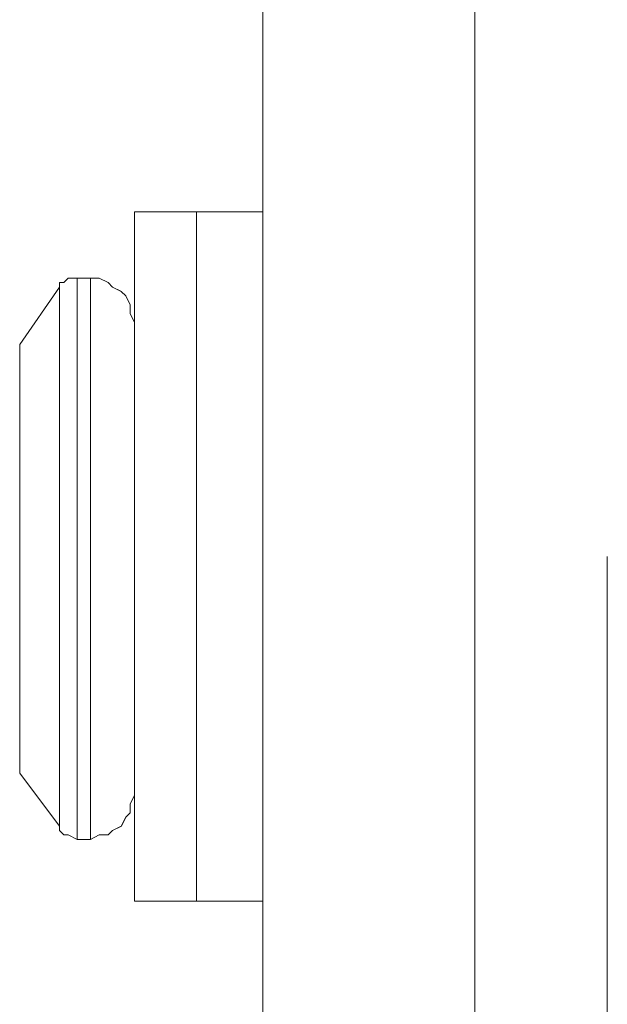
# Model space of a CAD drawing. Units: inches. Extents: x -4.1 to 13, y -11 to -0.1.
# Drawn here: x 2.4 to 2.6, y -6.8 to -6.5 of the extents above; entities that cross this region are included whole.
import ezdxf

# ---------------------------------------------------------------- set-up
doc = ezdxf.new("R2010")
doc.units = ezdxf.units.IN
doc.header["$MEASUREMENT"] = 0
doc.layers.add('Drawing', color=7, linetype='Continuous', lineweight=0)

# ---------------------------------------------------------------- blocks, each defined once
blk = doc.blocks.new('Block_3')
at = {"layer": 'Drawing', "color": 18, "lineweight": 5, "true_color": 0x000000}
for p, q in [((2.46621, -8.62631), (2.46621, -6.42383)), ((2.46621, -8.62631), (2.46621, -6.42384)), ((2.53047, -6.42383), (2.53047, -8.62631)), ((2.44613, -6.51488), (2.42738, -6.51488)), ((2.42738, -6.51488), (2.42738, -6.51622)), ((2.42738, -6.51488), (2.42738, -6.51622)), ((2.44612, -6.51488), (2.42738, -6.51488)), ((2.44612, -6.51622), (2.44612, -6.51488)), ((2.46621, -6.51488), (2.44612, -6.51488)), ((2.46621, -6.51488), (2.44613, -6.51488)), ((2.44613, -6.51488), (2.44613, -6.51622)), ((2.44613, -6.51489), (2.44613, -6.51623)), ((2.4662, -6.51621), (2.4662, -6.51488)), ((2.42738, -6.51622), (2.42738, -6.51756)), ((2.42738, -6.51756), (2.42738, -6.52023)), ((2.44612, -6.51755), (2.44612, -6.51622)), ((2.44612, -6.52023), (2.44612, -6.51755)), ((2.44613, -6.51622), (2.44613, -6.51756)), ((2.44613, -6.51622), (2.44613, -6.51756)), ((2.44613, -6.51756), (2.44613, -6.52023)), ((2.44613, -6.51756), (2.44613, -6.52023)), ((2.4662, -6.51755), (2.4662, -6.51621)), ((2.4662, -6.52023), (2.4662, -6.51755)), ((2.42738, -6.52023), (2.42738, -6.52291)), ((2.44612, -6.52291), (2.44612, -6.52023)), ((2.44613, -6.52023), (2.44613, -6.52291)), ((2.4662, -6.52291), (2.4662, -6.52023)), ((2.42738, -6.52291), (2.42738, -6.52827)), ((2.44612, -6.52827), (2.44612, -6.52291)), ((2.44613, -6.52291), (2.44613, -6.52827)), ((2.4662, -6.52826), (2.4662, -6.52291)), ((2.42738, -6.52827), (2.42738, -6.53362)), ((2.44612, -6.53362), (2.44612, -6.52826)), ((2.44613, -6.52827), (2.44613, -6.53362)), ((2.4662, -6.53362), (2.4662, -6.52826)), ((2.40462, -6.5363), (2.40462, -6.53764)), ((2.40596, -6.5363), (2.40462, -6.5363)), ((2.4073, -6.53496), (2.40596, -6.5363)), ((2.40998, -6.53496), (2.4073, -6.53496)), ((2.41399, -6.53496), (2.40997, -6.53496)), ((2.41399, -6.53496), (2.40998, -6.53496)), ((2.41667, -6.53496), (2.41399, -6.53496)), ((2.41935, -6.5363), (2.41667, -6.53496)), ((2.42069, -6.53764), (2.41935, -6.5363)), ((2.42738, -6.53362), (2.42738, -6.53898)), ((2.44612, -6.53898), (2.44612, -6.53362)), ((2.44613, -6.53362), (2.44613, -6.53898)), ((2.4662, -6.53897), (2.4662, -6.53362)), ((2.39257, -6.55504), (2.40462, -6.53764)), ((2.39257, -6.55505), (2.40462, -6.53764)), ((2.42337, -6.53898), (2.42069, -6.53764)), ((2.4247, -6.54032), (2.42336, -6.53898)), ((2.42738, -6.53898), (2.42738, -6.54567)), ((2.44612, -6.54567), (2.44612, -6.53898)), ((2.44613, -6.53898), (2.44613, -6.54567)), ((2.4662, -6.54567), (2.4662, -6.53897)), ((2.42604, -6.54299), (2.4247, -6.54032)), ((2.42604, -6.54567), (2.42604, -6.54299)), ((2.42738, -6.54835), (2.42604, -6.54567)), ((2.42738, -6.54567), (2.42738, -6.55371)), ((2.44612, -6.5537), (2.44612, -6.54567)), ((2.44613, -6.54568), (2.44613, -6.55371)), ((2.4662, -6.5537), (2.4662, -6.54567)), ((2.42738, -6.54835), (2.42738, -6.54969)), ((2.42738, -6.54835), (2.42738, -6.54835)), ((2.42738, -6.54835), (2.42738, -6.54835)), ((2.42738, -6.54969), (2.42738, -6.55102)), ((2.42738, -6.5537), (2.42738, -6.55102)), ((2.42738, -6.55638), (2.42738, -6.5537)), ((2.42738, -6.55371), (2.42738, -6.56174)), ((2.44612, -6.56174), (2.44612, -6.5537)), ((2.44613, -6.55371), (2.44613, -6.56175)), ((2.4662, -6.56174), (2.4662, -6.5537)), ((2.39257, -6.55505), (2.39257, -6.55639)), ((2.39257, -6.55505), (2.39257, -6.55505)), ((2.39257, -6.55639), (2.39257, -6.55773)), ((2.42738, -6.5604), (2.42738, -6.55638)), ((2.39257, -6.55773), (2.39257, -6.55907)), ((2.39257, -6.55907), (2.39257, -6.56175)), ((2.39257, -6.56175), (2.39257, -6.56576)), ((2.42738, -6.56441), (2.42738, -6.5604)), ((2.42738, -6.56174), (2.42738, -6.57111)), ((2.44612, -6.57111), (2.44612, -6.56174)), ((2.44613, -6.56174), (2.44613, -6.57111)), ((2.4662, -6.57111), (2.4662, -6.56174)), ((2.39257, -6.56576), (2.39257, -6.56978)), ((2.42738, -6.56843), (2.42738, -6.56441)), ((2.42738, -6.56843), (2.42738, -6.57379)), ((2.39257, -6.56978), (2.39257, -6.5738)), ((2.42738, -6.57111), (2.42738, -6.58048)), ((2.44612, -6.58048), (2.44612, -6.57111)), ((2.44613, -6.57111), (2.44613, -6.58048)), ((2.4662, -6.58048), (2.4662, -6.57111)), ((2.39257, -6.5738), (2.39257, -6.57781)), ((2.42738, -6.57379), (2.42738, -6.58048)), ((2.39257, -6.57781), (2.39257, -6.58317)), ((2.42738, -6.58048), (2.42738, -6.58584)), ((2.42738, -6.58048), (2.42738, -6.58985)), ((2.44612, -6.58985), (2.44612, -6.58048)), ((2.44613, -6.58048), (2.44613, -6.58985)), ((2.4662, -6.58985), (2.4662, -6.58048)), ((2.39257, -6.58317), (2.39257, -6.58852)), ((2.42738, -6.59253), (2.42738, -6.58584)), ((2.39257, -6.58852), (2.39257, -6.59522)), ((2.42738, -6.58986), (2.42738, -6.59923)), ((2.44612, -6.59923), (2.44612, -6.58985)), ((2.44613, -6.58986), (2.44613, -6.59923)), ((2.4662, -6.59923), (2.4662, -6.58985)), ((2.42738, -6.59922), (2.42738, -6.59253)), ((2.39257, -6.59522), (2.39257, -6.60057)), ((2.39257, -6.60057), (2.39257, -6.60727)), ((2.42738, -6.60592), (2.42738, -6.59923)), ((2.42738, -6.59923), (2.42738, -6.60994)), ((2.44612, -6.60994), (2.44612, -6.59923)), ((2.44613, -6.59923), (2.44613, -6.60994)), ((2.4662, -6.60994), (2.4662, -6.59923)), ((2.39257, -6.60727), (2.39257, -6.61396)), ((2.42738, -6.61261), (2.42738, -6.60592)), ((2.42738, -6.60994), (2.42738, -6.61931)), ((2.44612, -6.61931), (2.44612, -6.60994)), ((2.44613, -6.60994), (2.44613, -6.61931)), ((2.4662, -6.61931), (2.4662, -6.60994)), ((2.42738, -6.61931), (2.42738, -6.61261)), ((2.39257, -6.61396), (2.39257, -6.61932)), ((2.39257, -6.61932), (2.39257, -6.62601)), ((2.42738, -6.62734), (2.42738, -6.61931)), ((2.42738, -6.61931), (2.42738, -6.63002)), ((2.44612, -6.63002), (2.44612, -6.61931)), ((2.44613, -6.61931), (2.44613, -6.63002)), ((2.4662, -6.63002), (2.4662, -6.61931)), ((2.57064, -6.61931), (2.57064, -8.22196)), ((2.39257, -6.62601), (2.39257, -6.63271)), ((2.42738, -6.63404), (2.42738, -6.62734)), ((2.42738, -6.63002), (2.42738, -6.64073)), ((2.44613, -6.63002), (2.44613, -6.64073)), ((2.44613, -6.63002), (2.44613, -6.64073)), ((2.4662, -6.63002), (2.4662, -6.64073)), ((2.39257, -6.63271), (2.39257, -6.63806)), ((2.42738, -6.64073), (2.42738, -6.63404)), ((2.39257, -6.63806), (2.39257, -6.64476)), ((2.42738, -6.64743), (2.42738, -6.64073)), ((2.42738, -6.64073), (2.42738, -6.65011)), ((2.44613, -6.64073), (2.44613, -6.65011)), ((2.44613, -6.64073), (2.44613, -6.65011)), ((2.4662, -6.64073), (2.4662, -6.6501)), ((2.39257, -6.64476), (2.39257, -6.65011)), ((2.42738, -6.65412), (2.42738, -6.64743)), ((2.39257, -6.65011), (2.39257, -6.65547)), ((2.42738, -6.6501), (2.42738, -6.65948)), ((2.44612, -6.65011), (2.44612, -6.65948)), ((2.44613, -6.6501), (2.44613, -6.65948)), ((2.4662, -6.6501), (2.4662, -6.65948)), ((2.39257, -6.65547), (2.39257, -6.66082)), ((2.42738, -6.65948), (2.42738, -6.65412)), ((2.39257, -6.66082), (2.39257, -6.66618)), ((2.42738, -6.66483), (2.42738, -6.65948)), ((2.42738, -6.65948), (2.42738, -6.66885)), ((2.44612, -6.65948), (2.44612, -6.66885)), ((2.44613, -6.65948), (2.44613, -6.66885)), ((2.4662, -6.65948), (2.4662, -6.66885)), ((2.39257, -6.66618), (2.39257, -6.67019)), ((2.42738, -6.67019), (2.42738, -6.66483)), ((2.39257, -6.67019), (2.39257, -6.67421)), ((2.42738, -6.66885), (2.42738, -6.67822)), ((2.42738, -6.67554), (2.42738, -6.67019)), ((2.44612, -6.66885), (2.44612, -6.67822)), ((2.44613, -6.66885), (2.44613, -6.67822)), ((2.4662, -6.66885), (2.4662, -6.67822)), ((2.39257, -6.67421), (2.39257, -6.67689)), ((2.42738, -6.67956), (2.42738, -6.67554)), ((2.39257, -6.67689), (2.39257, -6.67956)), ((2.39257, -6.67957), (2.39257, -6.68224)), ((2.42738, -6.67822), (2.42738, -6.68625)), ((2.42738, -6.68358), (2.42738, -6.67956)), ((2.44612, -6.67822), (2.44612, -6.68626)), ((2.44613, -6.67822), (2.44613, -6.68625)), ((2.4662, -6.67822), (2.4662, -6.68625)), ((2.39257, -6.68224), (2.39257, -6.68358)), ((2.39257, -6.68358), (2.39257, -6.68492)), ((2.39257, -6.68492), (2.39257, -6.68492)), ((2.39257, -6.68492), (2.40462, -6.70098)), ((2.39257, -6.68492), (2.40462, -6.70098)), ((2.42738, -6.68626), (2.42738, -6.68358)), ((2.42738, -6.68893), (2.42738, -6.68625)), ((2.42738, -6.68625), (2.42738, -6.69295)), ((2.44612, -6.68626), (2.44612, -6.69295)), ((2.44613, -6.68625), (2.44613, -6.69295)), ((2.4662, -6.68625), (2.4662, -6.69295)), ((2.42738, -6.69027), (2.42738, -6.68893)), ((2.42738, -6.69161), (2.42738, -6.69027)), ((2.42604, -6.69429), (2.42738, -6.69161)), ((2.42604, -6.69697), (2.42604, -6.69429)), ((2.42738, -6.69161), (2.42738, -6.69161)), ((2.42738, -6.69161), (2.42738, -6.69161)), ((2.42738, -6.69295), (2.42738, -6.70098)), ((2.44613, -6.69295), (2.44613, -6.70098)), ((2.44613, -6.69295), (2.44613, -6.70098)), ((2.4662, -6.69295), (2.4662, -6.70098)), ((2.4247, -6.69831), (2.42604, -6.69697)), ((2.42337, -6.70098), (2.4247, -6.69831)), ((2.40462, -6.70232), (2.40462, -6.70098)), ((2.40596, -6.70366), (2.40462, -6.70232)), ((2.41935, -6.70366), (2.42069, -6.70232)), ((2.42069, -6.70232), (2.42337, -6.70098)), ((2.42738, -6.70098), (2.42738, -6.70634)), ((2.44612, -6.70098), (2.44612, -6.70634)), ((2.44613, -6.70098), (2.44613, -6.70634)), ((2.4662, -6.70098), (2.4662, -6.70634)), ((2.4073, -6.70366), (2.40596, -6.70366)), ((2.40998, -6.705), (2.4073, -6.70366)), ((2.40997, -6.705), (2.41399, -6.705)), ((2.40998, -6.705), (2.41399, -6.705)), ((2.41399, -6.705), (2.41667, -6.70366)), ((2.41667, -6.70366), (2.41935, -6.70366)), ((2.42738, -6.70634), (2.42738, -6.71169)), ((2.44612, -6.70634), (2.44612, -6.71169)), ((2.44613, -6.70634), (2.44613, -6.71169)), ((2.4662, -6.70634), (2.4662, -6.71169)), ((2.42738, -6.71169), (2.42738, -6.71571)), ((2.44612, -6.71169), (2.44612, -6.71571)), ((2.44613, -6.71169), (2.44613, -6.71571)), ((2.4662, -6.71169), (2.4662, -6.71571)), ((2.42738, -6.71571), (2.42738, -6.71973)), ((2.44613, -6.71571), (2.44613, -6.71973)), ((2.44613, -6.71571), (2.44613, -6.71973)), ((2.4662, -6.71571), (2.4662, -6.71973)), ((2.42738, -6.71973), (2.42738, -6.72241)), ((2.44613, -6.71973), (2.44613, -6.72241)), ((2.44613, -6.71973), (2.44613, -6.72241)), ((2.4662, -6.71973), (2.4662, -6.7224)), ((2.42738, -6.72241), (2.42738, -6.72375)), ((2.42738, -6.72241), (2.42738, -6.72374)), ((2.42738, -6.72241), (2.42738, -6.72375)), ((2.42738, -6.72374), (2.42738, -6.72374)), ((2.42738, -6.72375), (2.44613, -6.72375)), ((2.42738, -6.72375), (2.42738, -6.72375)), ((2.42738, -6.72375), (2.42738, -6.72375)), ((2.44612, -6.72374), (2.44612, -6.72374)), ((2.44613, -6.72241), (2.44613, -6.72375)), ((2.44613, -6.72241), (2.44613, -6.72374)), ((2.44613, -6.72241), (2.44613, -6.72375)), ((2.44613, -6.72241), (2.44613, -6.72375)), ((2.44613, -6.72374), (2.44613, -6.72374)), ((2.44613, -6.72374), (2.44613, -6.72374)), ((2.44613, -6.72375), (2.44613, -6.72375)), ((2.44613, -6.72375), (2.46621, -6.72375)), ((2.44613, -6.72375), (2.44613, -6.72375)), ((2.44613, -6.72375), (2.44613, -6.72375)), ((2.4662, -6.7224), (2.4662, -6.72374)), ((2.4662, -6.72374), (2.4662, -6.72374)), ((2.46621, -6.72374), (2.46621, -6.72374)), ((2.46621, -6.72375), (2.46621, -6.72375))]:
    blk.add_line(p, q, dxfattribs=at)
for points in [[(2.51842, -6.42383), (2.53047, -6.42383), (2.53047, -8.62631), (2.51842, -8.62631), (2.50637, -8.62631), (2.49432, -8.62631), (2.48495, -8.62631), (2.47692, -8.62631), (2.47156, -8.62631), (2.46755, -8.62631), (2.46621, -8.62631), (2.46621, -6.42383)], [(2.51843, -6.42383), (2.53048, -6.42383), (2.53048, -8.62631), (2.51843, -8.62631), (2.50637, -8.62631), (2.49433, -8.62631), (2.48495, -8.62631), (2.47692, -8.62631), (2.47156, -8.62631), (2.46755, -8.62631), (2.46621, -8.62631), (2.46621, -6.42383)], [(2.8826, -6.42383), (2.53047, -6.42383), (2.53047, -8.62631), (2.8826, -8.62631), (2.8826, -8.35183)], [(2.42738, -6.51622), (2.42738, -6.51488), (2.44613, -6.51488), (2.44613, -6.51622), (2.44613, -6.51756), (2.44613, -6.52023), (2.44613, -6.52291), (2.44613, -6.52827), (2.44613, -6.53362), (2.44613, -6.53898), (2.44613, -6.54567), (2.44613, -6.55371), (2.44613, -6.56174), (2.44613, -6.57111), (2.44613, -6.58048), (2.44613, -6.58986), (2.44613, -6.59923), (2.44613, -6.60994), (2.44613, -6.61931), (2.44613, -6.63002), (2.44613, -6.64073), (2.44613, -6.65011), (2.44613, -6.65948), (2.44613, -6.66885), (2.44613, -6.67822), (2.44613, -6.68626), (2.44613, -6.69295), (2.44613, -6.70098), (2.44613, -6.70634), (2.44613, -6.71169), (2.44613, -6.71571), (2.44613, -6.71973), (2.44613, -6.72241), (2.44613, -6.72375), (2.42738, -6.72375)], [(2.42738, -6.51622), (2.42738, -6.51488), (2.44613, -6.51488), (2.44613, -6.51622), (2.44613, -6.51756), (2.44613, -6.52024), (2.44613, -6.52291), (2.44613, -6.52827), (2.44613, -6.53362), (2.44613, -6.53898), (2.44613, -6.54567), (2.44613, -6.55371), (2.44613, -6.56174), (2.44613, -6.57111), (2.44613, -6.58048), (2.44613, -6.58986), (2.44613, -6.59923)], [(2.44613, -6.51622), (2.44613, -6.51488), (2.46621, -6.51488), (2.46621, -6.51622), (2.46621, -6.51756), (2.46621, -6.52023), (2.46621, -6.52291), (2.46621, -6.52827), (2.46621, -6.53362), (2.46621, -6.53898), (2.46621, -6.54567), (2.46621, -6.55371), (2.46621, -6.56174), (2.46621, -6.57111), (2.46621, -6.58048), (2.46621, -6.58986), (2.46621, -6.59923), (2.46621, -6.60994), (2.46621, -6.61931), (2.46621, -6.63002), (2.46621, -6.64073), (2.46621, -6.65011), (2.46621, -6.65948), (2.46621, -6.66885), (2.46621, -6.67822), (2.46621, -6.68626), (2.46621, -6.69295), (2.46621, -6.70098), (2.46621, -6.70634), (2.46621, -6.7117), (2.46621, -6.71571), (2.46621, -6.71973), (2.46621, -6.72241), (2.46621, -6.72375), (2.44613, -6.72375)], [(2.44613, -6.63002), (2.44613, -6.61931), (2.44613, -6.60994), (2.44613, -6.59923), (2.44613, -6.58985), (2.44613, -6.58048), (2.44613, -6.57111), (2.44613, -6.56174), (2.44613, -6.5537), (2.44613, -6.54567), (2.44613, -6.53898), (2.44613, -6.53362), (2.44613, -6.52826), (2.44613, -6.52291), (2.44613, -6.52023), (2.44613, -6.51755), (2.44613, -6.51622), (2.44613, -6.51488)], [(2.44613, -6.51622), (2.44613, -6.51488), (2.46621, -6.51488), (2.46621, -6.51622), (2.46621, -6.51756), (2.46621, -6.52023), (2.46621, -6.52291), (2.46621, -6.52827), (2.46621, -6.53362), (2.46621, -6.53898), (2.46621, -6.54567), (2.46621, -6.55371), (2.46621, -6.56174), (2.46621, -6.57111), (2.46621, -6.58048), (2.46621, -6.58986), (2.46621, -6.59923), (2.46621, -6.60994), (2.46621, -6.61931), (2.46621, -6.63002), (2.46621, -6.64073), (2.46621, -6.65011), (2.46621, -6.65948), (2.46621, -6.66885), (2.46621, -6.67822), (2.46621, -6.68626), (2.46621, -6.69295), (2.46621, -6.70098), (2.46621, -6.70634), (2.46621, -6.7117), (2.46621, -6.71571), (2.46621, -6.71973), (2.46621, -6.72241), (2.46621, -6.72375), (2.44613, -6.72375)], [(2.46621, -6.54567), (2.46621, -6.53898), (2.46621, -6.53362), (2.46621, -6.52827), (2.46621, -6.52291), (2.46621, -6.52023), (2.46621, -6.51756), (2.46621, -6.51622), (2.46621, -6.51488)], [(2.42738, -6.51622), (2.42738, -6.51756), (2.42738, -6.52023)], [(2.42738, -6.51622), (2.42738, -6.51756), (2.42738, -6.52024), (2.42738, -6.52291), (2.42738, -6.52827), (2.42738, -6.53362), (2.42738, -6.53898), (2.42738, -6.54567), (2.42738, -6.55371), (2.42738, -6.56174)], [(2.42738, -6.51622), (2.42738, -6.51756), (2.42738, -6.52023)], [(2.44613, -6.51622), (2.44613, -6.51756), (2.44613, -6.52023), (2.44613, -6.52291), (2.44613, -6.52827), (2.44613, -6.53362), (2.44613, -6.53898), (2.44613, -6.54567), (2.44613, -6.55371), (2.44613, -6.56174)], [(2.44613, -6.51622), (2.44613, -6.51756), (2.44613, -6.52023)], [(2.42738, -6.52827), (2.42738, -6.52291), (2.42738, -6.52023)], [(2.42738, -6.52827), (2.42738, -6.52291), (2.42738, -6.52023)], [(2.44613, -6.52827), (2.44613, -6.52291), (2.44613, -6.52023)], [(2.44613, -6.52827), (2.44613, -6.52291), (2.44613, -6.52023)], [(2.42738, -6.52827), (2.42738, -6.53362), (2.42738, -6.53898)], [(2.42738, -6.52827), (2.42738, -6.53362), (2.42738, -6.53898)], [(2.44613, -6.52827), (2.44613, -6.53362), (2.44613, -6.53898)], [(2.44613, -6.52827), (2.44613, -6.53362), (2.44613, -6.53898)], [(2.40997, -6.5604), (2.40997, -6.5537), (2.40997, -6.54969), (2.40997, -6.54567), (2.40997, -6.54165), (2.40997, -6.53898), (2.40997, -6.5363), (2.40997, -6.53496), (2.4073, -6.53496), (2.40596, -6.5363), (2.40462, -6.5363), (2.40462, -6.53764)], [(2.40998, -6.53496), (2.4073, -6.53496), (2.40596, -6.5363), (2.40462, -6.5363), (2.40462, -6.53764)], [(2.40997, -6.5604), (2.40997, -6.55371), (2.40997, -6.54969), (2.40997, -6.54567), (2.40997, -6.54166), (2.40997, -6.53898), (2.40997, -6.5363), (2.40997, -6.53496), (2.4073, -6.53496), (2.40596, -6.5363), (2.40462, -6.5363), (2.40462, -6.53764)], [(2.41399, -6.5363), (2.41399, -6.53898), (2.41399, -6.54166), (2.41399, -6.54567), (2.41399, -6.54969), (2.41399, -6.55371), (2.41399, -6.5604), (2.41399, -6.56576), (2.41399, -6.57245), (2.41399, -6.58048), (2.41399, -6.58718), (2.41399, -6.59521), (2.41399, -6.60325), (2.41399, -6.61128), (2.41399, -6.61931), (2.41399, -6.62868), (2.41399, -6.63672), (2.41399, -6.64475), (2.41399, -6.65278), (2.41399, -6.65948), (2.41399, -6.66617), (2.41399, -6.67287), (2.41399, -6.67956), (2.41399, -6.68492), (2.41399, -6.69027), (2.41399, -6.69429), (2.41399, -6.69831), (2.41399, -6.70098), (2.41399, -6.70232), (2.41399, -6.70366), (2.41399, -6.705), (2.40997, -6.705)], [(2.40998, -6.5363), (2.40998, -6.53496), (2.41399, -6.53496), (2.41399, -6.5363)], [(2.40998, -6.5363), (2.40998, -6.53496), (2.41399, -6.53496), (2.41399, -6.5363)], [(2.40998, -6.5363), (2.40998, -6.53898), (2.40998, -6.54166)], [(2.40998, -6.5363), (2.40998, -6.53898), (2.40998, -6.54166)], [(2.41399, -6.53496), (2.41399, -6.53496), (2.41667, -6.53496)], [(2.41399, -6.53898), (2.41399, -6.5363), (2.41399, -6.53496)], [(2.41399, -6.53496), (2.41399, -6.53496), (2.41666, -6.53496)], [(2.41399, -6.53897), (2.41399, -6.5363), (2.41399, -6.53496)], [(2.41935, -6.5363), (2.41667, -6.53496), (2.41399, -6.53496)], [(2.41399, -6.5363), (2.41399, -6.53897), (2.41399, -6.54165), (2.41399, -6.54567), (2.41399, -6.54968), (2.41399, -6.5537), (2.41399, -6.5604), (2.41399, -6.56575), (2.41399, -6.57245), (2.41399, -6.58048), (2.41399, -6.58717), (2.41399, -6.59521), (2.41399, -6.60324), (2.41399, -6.61127), (2.41399, -6.61931), (2.41399, -6.62868), (2.41399, -6.63671)], [(2.41666, -6.53496), (2.41934, -6.5363), (2.42068, -6.53764), (2.42336, -6.53897), (2.4247, -6.54031), (2.42604, -6.54299), (2.42604, -6.54567), (2.42737, -6.54835), (2.42737, -6.54968), (2.42737, -6.55102), (2.42737, -6.5537), (2.42737, -6.55638), (2.42737, -6.5604), (2.42737, -6.56441), (2.42737, -6.56843), (2.42737, -6.57379), (2.42737, -6.58048)], [(2.41667, -6.53496), (2.41935, -6.5363), (2.42069, -6.53764), (2.42336, -6.53898), (2.4247, -6.54032), (2.42604, -6.54299), (2.42604, -6.54567), (2.42738, -6.54835), (2.42738, -6.54969), (2.42738, -6.55103), (2.42738, -6.55371), (2.42738, -6.55638), (2.42738, -6.5604), (2.42738, -6.56442), (2.42738, -6.56843), (2.42738, -6.57379), (2.42738, -6.58048)], [(2.42738, -6.54835), (2.42738, -6.54835), (2.42604, -6.54567), (2.42604, -6.54299), (2.4247, -6.54032), (2.42336, -6.53898), (2.42069, -6.53764), (2.41935, -6.5363)], [(2.39257, -6.55638), (2.39257, -6.55504), (2.40462, -6.53764)], [(2.39257, -6.55638), (2.39257, -6.55504), (2.40462, -6.53764)], [(2.40462, -6.53898), (2.40462, -6.53898), (2.40462, -6.53764)], [(2.40462, -6.53898), (2.40462, -6.53898), (2.40462, -6.53764)], [(2.40462, -6.53898), (2.40462, -6.53898), (2.40462, -6.53764)], [(2.40462, -6.53898), (2.40462, -6.53898), (2.40462, -6.53764)], [(2.40462, -6.53898), (2.40462, -6.54166), (2.40462, -6.54433), (2.40462, -6.54701), (2.40462, -6.55237), (2.40462, -6.55638), (2.40462, -6.56174), (2.40462, -6.56843)], [(2.40462, -6.53898), (2.40462, -6.54166), (2.40462, -6.54433), (2.40462, -6.54701), (2.40462, -6.55237), (2.40462, -6.55638), (2.40462, -6.56174), (2.40462, -6.56843)], [(2.40462, -6.53898), (2.40462, -6.54165), (2.40462, -6.54433), (2.40462, -6.54701), (2.40462, -6.55237), (2.40462, -6.55638), (2.40462, -6.56174), (2.40462, -6.56843)], [(2.40462, -6.53898), (2.40462, -6.54166), (2.40462, -6.54433), (2.40462, -6.54701), (2.40462, -6.55237), (2.40462, -6.55638), (2.40462, -6.56174), (2.40462, -6.56843)], [(2.41399, -6.54567), (2.41399, -6.54165), (2.41399, -6.53897)], [(2.41399, -6.54567), (2.41399, -6.54166), (2.41399, -6.53898)], [(2.42738, -6.55371), (2.42738, -6.54567), (2.42738, -6.53898)], [(2.42738, -6.55371), (2.42738, -6.54567), (2.42738, -6.53898)], [(2.44613, -6.55371), (2.44613, -6.54567), (2.44613, -6.53898)], [(2.44613, -6.55371), (2.44613, -6.54567), (2.44613, -6.53898)], [(2.40998, -6.54969), (2.40998, -6.54567), (2.40998, -6.54166)], [(2.40998, -6.54969), (2.40998, -6.54567), (2.40998, -6.54166)], [(2.41399, -6.55371), (2.41399, -6.54969), (2.41399, -6.54567)], [(2.41399, -6.5537), (2.41399, -6.54968), (2.41399, -6.54567)], [(2.46621, -6.63002), (2.46621, -6.61931), (2.46621, -6.60994), (2.46621, -6.59923), (2.46621, -6.58985), (2.46621, -6.58048), (2.46621, -6.57111), (2.46621, -6.56174), (2.46621, -6.5537), (2.46621, -6.54567)], [(2.40998, -6.54969), (2.40998, -6.55371), (2.40998, -6.5604)], [(2.40998, -6.54969), (2.40998, -6.55371), (2.40998, -6.5604)], [(2.42738, -6.54835), (2.42738, -6.54835), (2.42738, -6.54969), (2.42738, -6.55103)], [(2.42738, -6.56843), (2.42738, -6.56442), (2.42738, -6.5604), (2.42738, -6.55638), (2.42738, -6.55371), (2.42738, -6.55103)], [(2.41399, -6.57245), (2.41399, -6.56576), (2.41399, -6.5604), (2.41399, -6.55371)], [(2.41399, -6.57245), (2.41399, -6.56576), (2.41399, -6.5604), (2.41399, -6.55371)], [(2.42738, -6.55371), (2.42738, -6.56174), (2.42738, -6.57111)], [(2.42738, -6.55371), (2.42738, -6.56174), (2.42738, -6.57111)], [(2.44613, -6.55371), (2.44613, -6.56174), (2.44613, -6.57111)], [(2.44613, -6.55371), (2.44613, -6.56174), (2.44613, -6.57111)], [(2.39257, -6.55504), (2.39257, -6.55504), (2.39257, -6.55638), (2.39257, -6.55772), (2.39257, -6.55906), (2.39257, -6.56174), (2.39257, -6.56575), (2.39257, -6.56977), (2.39257, -6.57379), (2.39257, -6.57781), (2.39257, -6.58316), (2.39257, -6.58852), (2.39257, -6.59521), (2.39257, -6.60057), (2.39257, -6.60726), (2.39257, -6.61396), (2.39257, -6.61931), (2.39257, -6.62601), (2.39257, -6.6327), (2.39257, -6.63805), (2.39257, -6.64475)], [(2.39257, -6.55638), (2.39257, -6.55772), (2.39257, -6.55906), (2.39257, -6.56174), (2.39257, -6.56575), (2.39257, -6.56977), (2.39257, -6.57379)], [(2.39257, -6.55638), (2.39257, -6.55772), (2.39257, -6.55906), (2.39257, -6.56174), (2.39257, -6.56575), (2.39257, -6.56977), (2.39257, -6.57379)], [(2.40997, -6.5604), (2.40997, -6.56575), (2.40997, -6.57245), (2.40997, -6.58048), (2.40997, -6.58718), (2.40997, -6.59521), (2.40997, -6.60324), (2.40997, -6.61128), (2.40997, -6.61931), (2.40997, -6.62868), (2.40997, -6.63672), (2.40997, -6.64475), (2.40997, -6.65278), (2.40997, -6.65948), (2.40997, -6.66617), (2.40997, -6.67287), (2.40997, -6.67956), (2.40997, -6.68492), (2.40997, -6.69027), (2.40997, -6.69429), (2.40997, -6.69831), (2.40997, -6.70098), (2.40997, -6.70232), (2.40997, -6.70366), (2.40997, -6.705), (2.4073, -6.70366), (2.40596, -6.70366), (2.40462, -6.70232), (2.40462, -6.70098)], [(2.40997, -6.5604), (2.40997, -6.56576), (2.40997, -6.57245), (2.40997, -6.58048), (2.40997, -6.58718), (2.40997, -6.59521), (2.40997, -6.60324), (2.40997, -6.61128), (2.40997, -6.61931), (2.40997, -6.62868), (2.40997, -6.63672), (2.40997, -6.64475), (2.40997, -6.65278), (2.40997, -6.65948), (2.40997, -6.66617), (2.40997, -6.67287), (2.40997, -6.67956), (2.40997, -6.68492), (2.40997, -6.69027), (2.40997, -6.69429), (2.40997, -6.69831), (2.40997, -6.70098), (2.40997, -6.70232), (2.40997, -6.70366), (2.40997, -6.705), (2.4073, -6.70366), (2.40596, -6.70366), (2.40462, -6.70232), (2.40462, -6.70098)], [(2.40998, -6.57245), (2.40998, -6.56576), (2.40998, -6.5604)], [(2.40998, -6.57245), (2.40998, -6.56576), (2.40998, -6.5604)], [(2.42738, -6.56174), (2.42738, -6.57111), (2.42738, -6.58049), (2.42738, -6.58986), (2.42738, -6.59923), (2.42738, -6.60994), (2.42738, -6.61931), (2.42738, -6.63002), (2.42738, -6.64074), (2.42738, -6.65011)], [(2.44613, -6.56174), (2.44613, -6.57111), (2.44613, -6.58048), (2.44613, -6.58986), (2.44613, -6.59923), (2.44613, -6.60994), (2.44613, -6.61931), (2.44613, -6.63002), (2.44613, -6.64073), (2.44613, -6.65011)], [(2.40462, -6.58852), (2.40462, -6.58182), (2.40462, -6.57379), (2.40462, -6.56843)], [(2.40462, -6.58182), (2.40462, -6.57379), (2.40462, -6.56843)], [(2.40462, -6.58182), (2.40462, -6.57379), (2.40462, -6.56843)], [(2.40462, -6.58852), (2.40462, -6.58182), (2.40462, -6.57379), (2.40462, -6.56843)], [(2.42738, -6.56843), (2.42738, -6.57379), (2.42738, -6.58048), (2.42738, -6.58584)], [(2.42738, -6.58986), (2.42738, -6.58048), (2.42738, -6.57111)], [(2.42738, -6.58986), (2.42738, -6.58048), (2.42738, -6.57111)], [(2.44613, -6.58986), (2.44613, -6.58048), (2.44613, -6.57111)], [(2.44613, -6.58986), (2.44613, -6.58048), (2.44613, -6.57111)], [(2.39257, -6.68224), (2.39257, -6.67956), (2.39257, -6.67688), (2.39257, -6.67421), (2.39257, -6.67019), (2.39257, -6.66617), (2.39257, -6.66082), (2.39257, -6.65546), (2.39257, -6.65011), (2.39257, -6.64475), (2.39257, -6.63806), (2.39257, -6.6327), (2.39257, -6.62601), (2.39257, -6.61931), (2.39257, -6.61396), (2.39257, -6.60726), (2.39257, -6.60057), (2.39257, -6.59521), (2.39257, -6.58852), (2.39257, -6.58316), (2.39257, -6.57781), (2.39257, -6.57379)], [(2.39257, -6.68224), (2.39257, -6.67956), (2.39257, -6.67688), (2.39257, -6.6742), (2.39257, -6.67019), (2.39257, -6.66617), (2.39257, -6.66082), (2.39257, -6.65546), (2.39257, -6.65011), (2.39257, -6.64475), (2.39257, -6.63805), (2.39257, -6.6327), (2.39257, -6.626), (2.39257, -6.61931), (2.39257, -6.61395), (2.39257, -6.60726), (2.39257, -6.60057), (2.39257, -6.59521), (2.39257, -6.58852), (2.39257, -6.58316), (2.39257, -6.5778), (2.39257, -6.57379)], [(2.40998, -6.57245), (2.40998, -6.58048), (2.40998, -6.58718)], [(2.40998, -6.57245), (2.40998, -6.58048), (2.40998, -6.58718)], [(2.41399, -6.58718), (2.41399, -6.58048), (2.41399, -6.57245)], [(2.41399, -6.58718), (2.41399, -6.58048), (2.41399, -6.57245)], [(2.42738, -6.60592), (2.42738, -6.59923), (2.42738, -6.59253), (2.42738, -6.58584), (2.42738, -6.58048)], [(2.42738, -6.60592), (2.42738, -6.59923), (2.42738, -6.59253), (2.42738, -6.58584), (2.42738, -6.58048)], [(2.40462, -6.58182), (2.40462, -6.58852), (2.40462, -6.59655)], [(2.40462, -6.58182), (2.40462, -6.58852), (2.40462, -6.59655)], [(2.42738, -6.59923), (2.42738, -6.59253), (2.42738, -6.58584)], [(2.40462, -6.58852), (2.40462, -6.59655), (2.40462, -6.60324), (2.40462, -6.61128)], [(2.40462, -6.58852), (2.40462, -6.59655), (2.40462, -6.60324), (2.40462, -6.61128)], [(2.40998, -6.60325), (2.40998, -6.59521), (2.40998, -6.58718)], [(2.40998, -6.60325), (2.40998, -6.59521), (2.40998, -6.58718)], [(2.41399, -6.61128), (2.41399, -6.60324), (2.41399, -6.59521), (2.41399, -6.58718)], [(2.41399, -6.61128), (2.41399, -6.60324), (2.41399, -6.59521), (2.41399, -6.58718)], [(2.42738, -6.58986), (2.42738, -6.59923), (2.42738, -6.60994)], [(2.42738, -6.58986), (2.42738, -6.59923), (2.42738, -6.60994)], [(2.44613, -6.58986), (2.44613, -6.59923), (2.44613, -6.60994)], [(2.44613, -6.58986), (2.44613, -6.59923), (2.44613, -6.60994)], [(2.40462, -6.59655), (2.40462, -6.60324), (2.40462, -6.61128), (2.40462, -6.61931)], [(2.40462, -6.59655), (2.40462, -6.60324), (2.40462, -6.61128), (2.40462, -6.61931)], [(2.44613, -6.59923), (2.44613, -6.60994), (2.44613, -6.61931), (2.44613, -6.63002), (2.44613, -6.64073), (2.44613, -6.65011), (2.44613, -6.65948), (2.44613, -6.66885), (2.44613, -6.67822), (2.44613, -6.68626), (2.44613, -6.69295), (2.44613, -6.70098), (2.44613, -6.70634), (2.44613, -6.71169), (2.44613, -6.71571), (2.44613, -6.71973), (2.44613, -6.72241), (2.44613, -6.72375), (2.42738, -6.72375)], [(2.42738, -6.61931), (2.42738, -6.61262), (2.42738, -6.60592), (2.42738, -6.59923)], [(2.40998, -6.60325), (2.40998, -6.61128), (2.40998, -6.61931)], [(2.40998, -6.60325), (2.40998, -6.61128), (2.40998, -6.61931)], [(2.42738, -6.60592), (2.42738, -6.61262), (2.42738, -6.61931), (2.42738, -6.62734), (2.42738, -6.63404), (2.42738, -6.64073), (2.42738, -6.64743), (2.42738, -6.65412), (2.42738, -6.65948), (2.42738, -6.66483), (2.42738, -6.67019), (2.42738, -6.67554), (2.42738, -6.67956), (2.42738, -6.68358), (2.42738, -6.68625), (2.42738, -6.68893), (2.42738, -6.69027), (2.42738, -6.69161), (2.42604, -6.69429), (2.42604, -6.69697), (2.4247, -6.69831), (2.42337, -6.70098), (2.42069, -6.70232), (2.41935, -6.70366)], [(2.42738, -6.60592), (2.42738, -6.61262), (2.42738, -6.61931), (2.42738, -6.62734), (2.42738, -6.63404), (2.42738, -6.64073), (2.42738, -6.64743), (2.42738, -6.65412), (2.42738, -6.65948), (2.42738, -6.66483), (2.42738, -6.67019), (2.42738, -6.67554), (2.42738, -6.67956), (2.42738, -6.68358), (2.42738, -6.68625), (2.42738, -6.68893), (2.42738, -6.69027), (2.42738, -6.69161), (2.42604, -6.69429), (2.42604, -6.69697), (2.4247, -6.69831), (2.42336, -6.70098), (2.42069, -6.70232), (2.41935, -6.70366)], [(2.42738, -6.64073), (2.42738, -6.63002), (2.42738, -6.61931), (2.42738, -6.60994)], [(2.42738, -6.64073), (2.42738, -6.63002), (2.42738, -6.61931), (2.42738, -6.60994)], [(2.44613, -6.64073), (2.44613, -6.63002), (2.44613, -6.61931), (2.44613, -6.60994)], [(2.44613, -6.64074), (2.44613, -6.63002), (2.44613, -6.61931), (2.44613, -6.60994)], [(2.40462, -6.63538), (2.40462, -6.62734), (2.40462, -6.61931), (2.40462, -6.61128)], [(2.40462, -6.63538), (2.40462, -6.62734), (2.40462, -6.61931), (2.40462, -6.61128)], [(2.41399, -6.62868), (2.41399, -6.61931), (2.41399, -6.61128)], [(2.41399, -6.62868), (2.41399, -6.61931), (2.41399, -6.61128)], [(2.40462, -6.65814), (2.40462, -6.65144), (2.40462, -6.64341), (2.40462, -6.63538), (2.40462, -6.62734), (2.40462, -6.61931)], [(2.40462, -6.65814), (2.40462, -6.65144), (2.40462, -6.64341), (2.40462, -6.63538), (2.40462, -6.62734), (2.40462, -6.61931)], [(2.40998, -6.64475), (2.40998, -6.63672), (2.40998, -6.62868), (2.40998, -6.61931)], [(2.40998, -6.64475), (2.40998, -6.63672), (2.40998, -6.62868), (2.40998, -6.61931)], [(2.42738, -6.65412), (2.42738, -6.64743), (2.42738, -6.64073), (2.42738, -6.63404), (2.42738, -6.62734), (2.42738, -6.61931)], [(2.41399, -6.64475), (2.41399, -6.63672), (2.41399, -6.62868)], [(2.41399, -6.64475), (2.41399, -6.63672), (2.41399, -6.62868)], [(2.44613, -6.63002), (2.44613, -6.64073), (2.44613, -6.65011)], [(2.46621, -6.63002), (2.46621, -6.64073), (2.46621, -6.6501)], [(2.40462, -6.63538), (2.40462, -6.64341), (2.40462, -6.65144), (2.40462, -6.65814), (2.40462, -6.66483)], [(2.40462, -6.63538), (2.40462, -6.64341), (2.40462, -6.65144), (2.40462, -6.65814), (2.40462, -6.66483)], [(2.41399, -6.63672), (2.41399, -6.64475), (2.41399, -6.65278), (2.41399, -6.65948), (2.41399, -6.66617), (2.41399, -6.67287), (2.41399, -6.67956), (2.41399, -6.68492), (2.41399, -6.69027), (2.41399, -6.69429), (2.41399, -6.69831), (2.41399, -6.70098), (2.41399, -6.70232), (2.41399, -6.70366), (2.41399, -6.705), (2.40998, -6.705)], [(2.42738, -6.64073), (2.42738, -6.65011), (2.42738, -6.65948)], [(2.42738, -6.64073), (2.42738, -6.65011), (2.42738, -6.65948)], [(2.44613, -6.64073), (2.44613, -6.65011), (2.44613, -6.65948)], [(2.44613, -6.64074), (2.44613, -6.65011), (2.44613, -6.65948)], [(2.39257, -6.64475), (2.39257, -6.65011), (2.39257, -6.65546), (2.39257, -6.66082), (2.39257, -6.66617), (2.39257, -6.67019), (2.39257, -6.6742), (2.39257, -6.67688), (2.39257, -6.67956)], [(2.40998, -6.64475), (2.40998, -6.65278), (2.40998, -6.65948)], [(2.40998, -6.64475), (2.40998, -6.65278), (2.40998, -6.65948)], [(2.41399, -6.66617), (2.41399, -6.65948), (2.41399, -6.65278), (2.41399, -6.64475)], [(2.41399, -6.66617), (2.41399, -6.65948), (2.41399, -6.65278), (2.41399, -6.64475)], [(2.42738, -6.65011), (2.42738, -6.65948), (2.42738, -6.66885), (2.42738, -6.67822), (2.42738, -6.68626), (2.42738, -6.69295)], [(2.44613, -6.65011), (2.44613, -6.65948), (2.44613, -6.66885), (2.44613, -6.67822), (2.44613, -6.68625), (2.44613, -6.69295)], [(2.44613, -6.65011), (2.44613, -6.65948), (2.44613, -6.66885), (2.44613, -6.67822), (2.44613, -6.68626), (2.44613, -6.69295)], [(2.46621, -6.6501), (2.46621, -6.65948), (2.46621, -6.66885), (2.46621, -6.67822), (2.46621, -6.68625), (2.46621, -6.69295)], [(2.42738, -6.67956), (2.42738, -6.67554), (2.42738, -6.67019), (2.42738, -6.66483), (2.42738, -6.65948), (2.42738, -6.65412)], [(2.40462, -6.65814), (2.40462, -6.66483), (2.40462, -6.67153), (2.40462, -6.67822)], [(2.40462, -6.65814), (2.40462, -6.66483), (2.40462, -6.67153), (2.40462, -6.67822)], [(2.40998, -6.67287), (2.40998, -6.66617), (2.40998, -6.65948)], [(2.40998, -6.67287), (2.40998, -6.66617), (2.40998, -6.65948)], [(2.42738, -6.67822), (2.42738, -6.66885), (2.42738, -6.65948)], [(2.42738, -6.67822), (2.42738, -6.66885), (2.42738, -6.65948)], [(2.44613, -6.67822), (2.44613, -6.66885), (2.44613, -6.65948)], [(2.44613, -6.67822), (2.44613, -6.66885), (2.44613, -6.65948)], [(2.40462, -6.67822), (2.40462, -6.67153), (2.40462, -6.66483)], [(2.40462, -6.67822), (2.40462, -6.67153), (2.40462, -6.66483)], [(2.41399, -6.67956), (2.41399, -6.67287), (2.41399, -6.66617)], [(2.41399, -6.67956), (2.41399, -6.67287), (2.41399, -6.66617)], [(2.40998, -6.67287), (2.40998, -6.67956), (2.40998, -6.68492)], [(2.40998, -6.67287), (2.40998, -6.67956), (2.40998, -6.68492)], [(2.39257, -6.67956), (2.39257, -6.68224), (2.39257, -6.68358), (2.39257, -6.68492)], [(2.40462, -6.67822), (2.40462, -6.68358), (2.40462, -6.68759), (2.40462, -6.69161), (2.40462, -6.69563)], [(2.40462, -6.6876), (2.40462, -6.68358), (2.40462, -6.67822)], [(2.40462, -6.68759), (2.40462, -6.68358), (2.40462, -6.67822)], [(2.40462, -6.67822), (2.40462, -6.68358), (2.40462, -6.68759), (2.40462, -6.69161), (2.40462, -6.69563)], [(2.41399, -6.69027), (2.41399, -6.68492), (2.41399, -6.67956)], [(2.41399, -6.69027), (2.41399, -6.68492), (2.41399, -6.67956)], [(2.42738, -6.67822), (2.42738, -6.68626), (2.42738, -6.69295)], [(2.42738, -6.67822), (2.42738, -6.68626), (2.42738, -6.69295)], [(2.42738, -6.69027), (2.42738, -6.68893), (2.42738, -6.68626), (2.42738, -6.68358), (2.42738, -6.67956)], [(2.44613, -6.67822), (2.44613, -6.68626), (2.44613, -6.69295)], [(2.44613, -6.67822), (2.44613, -6.68626), (2.44613, -6.69295)], [(2.39257, -6.68492), (2.39257, -6.68358), (2.39257, -6.68224)], [(2.39257, -6.68492), (2.39257, -6.68358), (2.39257, -6.68224)], [(2.40462, -6.69831), (2.40462, -6.69964), (2.40462, -6.70098), (2.39257, -6.68492)], [(2.40462, -6.69831), (2.40462, -6.69964), (2.40462, -6.70098), (2.39257, -6.68492)], [(2.40998, -6.69429), (2.40998, -6.69027), (2.40998, -6.68492)], [(2.40998, -6.69429), (2.40998, -6.69027), (2.40998, -6.68492)], [(2.40462, -6.68759), (2.40462, -6.69161), (2.40462, -6.69563), (2.40462, -6.69831)], [(2.40462, -6.6876), (2.40462, -6.69161), (2.40462, -6.69563), (2.40462, -6.69831)], [(2.41399, -6.69831), (2.41399, -6.69429), (2.41399, -6.69027)], [(2.41399, -6.69831), (2.41399, -6.69429), (2.41399, -6.69027)], [(2.42738, -6.69161), (2.42738, -6.69161), (2.42738, -6.69027)], [(2.40998, -6.69429), (2.40998, -6.69831), (2.40998, -6.70098)], [(2.40998, -6.69429), (2.40998, -6.69831), (2.40998, -6.70098)], [(2.41399, -6.705), (2.41667, -6.70366), (2.41935, -6.70366), (2.42069, -6.70232), (2.42336, -6.70098), (2.4247, -6.69831), (2.42604, -6.69697), (2.42604, -6.69429), (2.42738, -6.69161)], [(2.42738, -6.70634), (2.42738, -6.70098), (2.42738, -6.69295)], [(2.42738, -6.69295), (2.42738, -6.70099), (2.42738, -6.70634), (2.42738, -6.7117), (2.42738, -6.71571)], [(2.42738, -6.70634), (2.42738, -6.70098), (2.42738, -6.69295)], [(2.44613, -6.70634), (2.44613, -6.70098), (2.44613, -6.69295)], [(2.44613, -6.69295), (2.44613, -6.70098), (2.44613, -6.70634), (2.44613, -6.71169), (2.44613, -6.71571)], [(2.44613, -6.69295), (2.44613, -6.70099), (2.44613, -6.70634), (2.44613, -6.7117), (2.44613, -6.71571)], [(2.44613, -6.70634), (2.44613, -6.70098), (2.44613, -6.69295)], [(2.46621, -6.69295), (2.46621, -6.70098), (2.46621, -6.70634), (2.46621, -6.71169), (2.46621, -6.71571)], [(2.40462, -6.70098), (2.40462, -6.70098), (2.40462, -6.69964), (2.40462, -6.6983), (2.40462, -6.69563)], [(2.40462, -6.70098), (2.40462, -6.70098), (2.40462, -6.69964), (2.40462, -6.69831), (2.40462, -6.69563)], [(2.41399, -6.70232), (2.41399, -6.70098), (2.41399, -6.69831)], [(2.41399, -6.70232), (2.41399, -6.70098), (2.41399, -6.69831)], [(2.40998, -6.705), (2.4073, -6.70366), (2.40596, -6.70366), (2.40462, -6.70232), (2.40462, -6.70098)], [(2.40998, -6.705), (2.40998, -6.70366), (2.40998, -6.70232), (2.40998, -6.70098)], [(2.40998, -6.705), (2.40998, -6.70366), (2.40998, -6.70232), (2.40998, -6.70098)], [(2.41935, -6.70366), (2.41667, -6.70366), (2.41399, -6.705), (2.41399, -6.70366), (2.41399, -6.70232)], [(2.41934, -6.70366), (2.41666, -6.70366), (2.41399, -6.705), (2.41399, -6.70366), (2.41399, -6.70232)], [(2.42738, -6.70634), (2.42738, -6.7117), (2.42738, -6.71571)], [(2.42738, -6.70634), (2.42738, -6.7117), (2.42738, -6.71571)], [(2.44613, -6.70634), (2.44613, -6.7117), (2.44613, -6.71571)], [(2.44613, -6.70634), (2.44613, -6.7117), (2.44613, -6.71571)], [(2.42738, -6.72241), (2.42738, -6.71973), (2.42738, -6.71571)], [(2.42738, -6.71571), (2.42738, -6.71973), (2.42738, -6.72241), (2.42738, -6.72375)], [(2.42738, -6.72241), (2.42738, -6.71973), (2.42738, -6.71571)], [(2.44613, -6.72241), (2.44613, -6.71973), (2.44613, -6.71571)], [(2.44613, -6.71571), (2.44613, -6.71973), (2.44613, -6.7224), (2.44613, -6.72374)], [(2.44613, -6.71571), (2.44613, -6.71973), (2.44613, -6.72241), (2.44613, -6.72375)], [(2.44613, -6.72241), (2.44613, -6.71973), (2.44613, -6.71571)], [(2.46621, -6.71571), (2.46621, -6.71973), (2.46621, -6.7224), (2.46621, -6.72374)], [(2.42738, -6.72374), (2.42738, -6.72374), (2.44612, -6.72374)], [(2.44612, -6.72374), (2.44612, -6.72374), (2.46621, -6.72374)]]:
    blk.add_lwpolyline(points, dxfattribs=at)

msp = doc.modelspace()

# ---------------------------------------------------------------- block references
at = {"layer": 'Drawing'}
msp.add_blockref('Block_3', (0, 0), dxfattribs=at)

doc.saveas('drawing.dxf')
